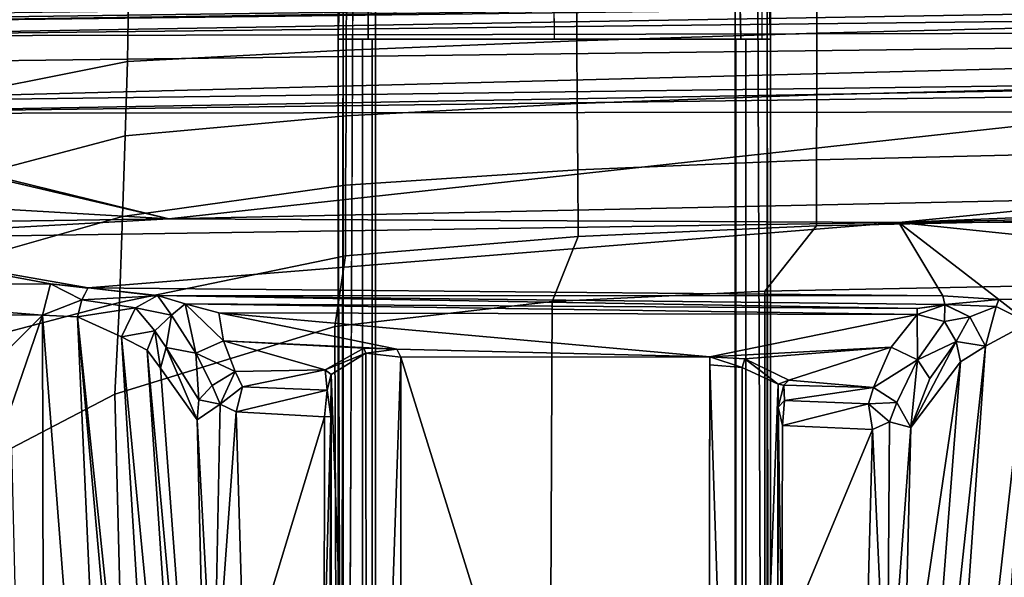
# Model space of a CAD drawing. Units: inches. Extents: x -12.8 to 13.9, y -13.8 to 13.8.
# Drawn here: x -2.3 to 1.1, y 7.2 to 9.1 of the extents above; entities that cross this region are included whole.
import ezdxf

# ---------------------------------------------------------------- set-up
doc = ezdxf.new("R2010")
doc.units = ezdxf.units.IN
doc.header["$MEASUREMENT"] = 0
for name, color, linetype in [('SEAT-BASE', 5, 'Continuous'), ('SEAT-FABRIC', 5, 'Continuous'), ('SEAT-FRAME', 5, 'Continuous')]:
    doc.layers.add(name, color=color, linetype=linetype)

msp = doc.modelspace()

# ---------------------------------------------------------------- linework, layer by layer
at = {"layer": 'SEAT-BASE'}
for points in [[(3.6791, 12.9305, 3.7114), (3.4414, 12.2822, 3.3006), (-0.0124, 2.1651, 4.6526), (0.0349, 2.0367, 6.3614)], [(3.6791, 12.9305, 3.7114), (0.0349, 2.0367, 6.3614), (0.0704, 2.0413, 6.4342), (3.7104, 12.9267, 3.7894)], [(0.0704, 2.0413, 6.4342), (0.1412, 2.0239, 6.4698), (3.8019, 12.9183, 3.8188), (3.7104, 12.9267, 3.7894)], [(3.8019, 12.9183, 3.8188), (0.1412, 2.0239, 6.4698), (0.6083, 1.8722, 6.4973), (4.1598, 12.8021, 3.8188)], [(1.0754, 1.7204, 6.4698), (4.5176, 12.6858, 3.8188), (4.1598, 12.8021, 3.8188), (0.6083, 1.8722, 6.4973)], [(1.0754, 1.7204, 6.4698), (1.1429, 1.6928, 6.4342), (4.5963, 12.6388, 3.7894), (4.5176, 12.6858, 3.8188)], [(3.4461, 12.2657, 3.2497), (-0.0076, 2.1486, 4.6016), (-0.0124, 2.1651, 4.6526), (3.4414, 12.2822, 3.3006)], [(-0.0076, 2.1486, 4.6016), (3.4461, 12.2657, 3.2497), (3.4657, 12.1939, 3.2079), (0.0339, 2.1244, 4.5552)], [(3.4657, 12.1939, 3.2079), (3.4722, 12.0625, 3.2151), (0.0683, 2.1107, 4.5405), (0.0339, 2.1244, 4.5552)], [(3.4722, 12.0625, 3.2151), (4.2858, 11.7982, 3.2151), (1.1854, 1.7478, 4.5405), (0.0683, 2.1107, 4.5405)], [(-1.2568, 1.61, 6.4342), (-1.2254, 1.6272, 6.3614), (-10.5681, 8.294, 3.7114), (-10.5999, 8.277, 3.7894)], [(-1.2254, 1.6272, 6.3614), (-1.2626, 1.7589, 4.6526), (-10.0035, 7.9137, 3.3006), (-10.5681, 8.294, 3.7114)], [(-1.3038, 1.5544, 6.4698), (-1.2568, 1.61, 6.4342), (-10.5999, 8.277, 3.7894), (-10.6689, 8.2166, 3.8188)], [(-1.3038, 1.5544, 6.4698), (-10.6689, 8.2166, 3.8188), (-10.8901, 7.9122, 3.8188), (-1.5925, 1.1571, 6.4973)], [(-11.1112, 7.6078, 3.8188), (-1.8813, 0.7597, 6.4698), (-1.5925, 1.1571, 6.4973), (-10.8901, 7.9122, 3.8188)], [(-10.0035, 7.9137, 3.3006), (-1.2626, 1.7589, 4.6526), (-1.2568, 1.7428, 4.6016), (-9.9976, 7.8976, 3.2497)], [(-1.2761, 1.6987, 4.5552), (-9.974, 7.8298, 3.2069), (-9.9976, 7.8976, 3.2497), (-1.2568, 1.7428, 4.6016)], [(-1.2761, 1.6987, 4.5552), (-1.2959, 1.6674, 4.5405), (-9.8964, 7.7218, 3.2151), (-9.974, 7.8298, 3.2069)], [(-10.3992, 7.0298, 3.2151), (-9.8964, 7.7218, 3.2151), (-1.2959, 1.6674, 4.5405), (-1.9863, 0.7172, 4.5405)], [(-1.9196, 0.6977, 6.4342), (-1.8813, 0.7597, 6.4698), (-11.1112, 7.6078, 3.8188), (-11.1474, 7.5234, 3.7894)], [(-11.1608, 7.4948, 3.7114), (-1.9262, 0.6626, 6.3614), (-1.9196, 0.6977, 6.4342), (-11.1474, 7.5234, 3.7894)], [(-11.1608, 7.4948, 3.7114), (-10.6176, 7.0684, 3.3006), (-2.063, 0.6573, 4.6526), (-1.9262, 0.6626, 6.3614)]]:
    msp.add_3dface(points, dxfattribs=at)
at = {"layer": 'SEAT-FABRIC'}
for points in [[(3.3047, 9.3017, 18.2151), (0.479, 9.2336, 17.9079), (0.4781, 9.0357, 18.0618), (3.3022, 9.106, 18.3819)], [(0.479, 9.2336, 17.9079), (-0.3506, 9.2105, 17.8098), (-0.3498, 9.0092, 17.9582), (0.4781, 9.0357, 18.0618)], [(-0.3506, 9.2105, 17.8098), (-1.1435, 9.1854, 17.707), (-1.1445, 8.9768, 17.8525), (-0.3498, 9.0092, 17.9582)], [(-1.8994, 8.9378, 17.7449), (-1.895, 9.1673, 17.5985), (-2.6246, 9.0974, 17.5133), (-2.6251, 8.794, 17.6646)], [(-1.1435, 9.1854, 17.707), (-1.895, 9.1673, 17.5985), (-1.8994, 8.9378, 17.7449), (-1.1445, 8.9768, 17.8525)], [(0.4781, 9.0357, 18.0618), (0.4773, 8.8235, 18.1796), (3.2929, 8.8939, 18.5139), (3.3022, 9.106, 18.3819)], [(-0.3498, 9.0092, 17.9582), (-0.3484, 8.793, 18.0705), (0.4773, 8.8235, 18.1796), (0.4781, 9.0357, 18.0618)], [(-1.1445, 8.9768, 17.8525), (-1.1456, 8.7511, 17.9615), (-0.3484, 8.793, 18.0705), (-0.3498, 9.0092, 17.9582)], [(-1.8994, 8.9378, 17.7449), (-1.9065, 8.6825, 17.8511), (-1.1456, 8.7511, 17.9615), (-1.1445, 8.9768, 17.8525)], [(-2.6254, 8.4928, 17.7436), (-1.9065, 8.6825, 17.8511), (-1.8994, 8.9378, 17.7449), (-2.6251, 8.794, 17.6646)], [(3.2929, 8.8939, 18.5139), (0.4773, 8.8235, 18.1796), (0.4768, 8.5993, 18.2497), (3.2616, 8.6668, 18.5975)], [(-0.3484, 8.793, 18.0705), (-1.1456, 8.7511, 17.9615), (-1.1468, 8.5125, 18.024), (-0.3467, 8.5654, 18.1363)], [(0.4773, 8.8235, 18.1796), (-0.3484, 8.793, 18.0705), (-0.3467, 8.5654, 18.1363), (0.4768, 8.5993, 18.2497)], [(-1.1456, 8.7511, 17.9615), (-1.9065, 8.6825, 17.8511), (-1.916, 8.4045, 17.9047), (-1.1468, 8.5125, 18.024)], [(-1.916, 8.4045, 17.9047), (-1.9065, 8.6825, 17.8511), (-2.6254, 8.4928, 17.7436), (-2.6255, 8.2024, 17.7622)], [(0.4768, 8.5993, 18.2497), (0.4768, 8.3715, 18.2458), (3.2649, 8.4315, 18.6091), (3.2616, 8.6668, 18.5975)], [(-0.3467, 8.5654, 18.1363), (-0.3448, 8.3356, 18.1303), (0.4768, 8.3715, 18.2458), (0.4768, 8.5993, 18.2497)], [(-1.1468, 8.5125, 18.024), (-1.1478, 8.2691, 18.0116), (-0.3448, 8.3356, 18.1303), (-0.3467, 8.5654, 18.1363)], [(-1.916, 8.4045, 17.9047), (-1.9261, 8.1077, 17.875), (-1.1478, 8.2691, 18.0116), (-1.1468, 8.5125, 18.024)], [(3.2649, 8.4315, 18.6091), (0.4768, 8.3715, 18.2458), (0.2983, 8.1467, 18.1837), (3.2594, 8.2059, 18.5816)], [(-2.6254, 7.9239, 17.7316), (-1.9261, 8.1077, 17.875), (-1.916, 8.4045, 17.9047), (-2.6255, 8.2024, 17.7622)], [(0.4768, 8.3715, 18.2458), (-0.3448, 8.3356, 18.1303), (-0.4352, 8.111, 18.0785), (0.2983, 8.1467, 18.1837)], [(-0.3448, 8.3356, 18.1303), (-1.1478, 8.2691, 18.0116), (-1.1841, 8.0251, 17.9603), (-0.4352, 8.111, 18.0785)], [(-1.1478, 8.2691, 18.0116), (-1.9261, 8.1077, 17.875), (-1.9423, 7.7918, 17.81), (-1.1841, 8.0251, 17.9603)], [(0.2983, 8.1467, 18.1837), (0.2988, 7.0806, 18.0118), (3.26, 7.1108, 18.4157), (3.2594, 8.2059, 18.5816)], [(-0.4352, 8.111, 18.0785), (-0.4389, 7.0651, 17.9034), (0.2988, 7.0806, 18.0118), (0.2983, 8.1467, 18.1837)], [(-1.9423, 7.7918, 17.81), (-1.9261, 8.1077, 17.875), (-2.6254, 7.9239, 17.7316), (-2.2992, 7.6062, 17.7245)], [(-1.1841, 8.0251, 17.9603), (-1.1804, 7.0185, 17.7912), (-0.4389, 7.0651, 17.9034), (-0.4352, 8.111, 18.0785)], [(-1.9423, 7.7918, 17.81), (-1.9202, 6.8931, 17.6677), (-1.1804, 7.0185, 17.7912), (-1.1841, 8.0251, 17.9603)], [(-2.2793, 6.7961, 17.602), (-1.9202, 6.8931, 17.6677), (-1.9423, 7.7918, 17.81), (-2.2992, 7.6062, 17.7245)]]:
    msp.add_3dface(points, dxfattribs=at)
at = {"layer": 'SEAT-FRAME'}
for points, invisible_edges in [([(-1.1724, 9.0157, 14.1985), (-1.1724, 9.0157, 14.1985), (-1.1481, 9.648, 13.4499), (-1.1738, 9.3701, 14.2686)], 2), ([(-1.1481, 9.648, 13.4499), (-1.1481, 9.648, 13.4499), (-1.1724, 9.0157, 14.1985), (-1.1553, 9.3572, 13.3889)], 2), ([(0.3175, 9.0157, 14.2039), (0.3175, 9.0157, 14.2039), (0.2989, 9.6679, 13.4618), (0.3185, 9.3701, 14.274)], 2), ([(0.2989, 9.6679, 13.4618), (0.2989, 9.6679, 13.4618), (0.3175, 9.0157, 14.2039), (0.3064, 9.3566, 13.3942)], 2), ([(-0.4281, 9.0157, 14.3978), (-0.4281, 9.0157, 14.3978), (-0.3487, 9.3701, 14.3979), (-0.431, 9.3701, 14.3977)], 2), ([(-0.3487, 9.3701, 14.3979), (-0.3487, 9.3701, 14.3979), (-0.4281, 9.0157, 14.3978), (-0.3487, 9.0157, 14.3963)], 2), ([(0.2883, 9.0157, 14.3513), (0.2883, 9.0157, 14.3513), (0.2097, 9.3088, 14.386), (0.2883, 9.3701, 14.3513)], 2), ([(-1.1551, 5.9756, 13.3814), (-1.1551, 5.9756, 13.3814), (-1.1616, 5.7073, 13.6885), (-1.1553, 9.3572, 13.3889)], 2), ([(0.3064, 9.3566, 13.3942), (0.3064, 9.3566, 13.3942), (0.2871, 5.986, 13.3261), (0.2736, 9.2126, 13.3099)], 2), ([(0.2871, 5.986, 13.3261), (0.2871, 5.986, 13.3261), (0.3064, 9.3566, 13.3942), (0.3067, 5.9422, 13.4222)], 2), ([(0.3111, 5.6669, 13.7438), (0.3111, 5.6669, 13.7438), (0.3067, 5.9422, 13.4222), (0.3064, 9.3566, 13.3942)], 2), ([(0.2097, 9.3088, 14.386), (0.2097, 9.3088, 14.386), (0.2883, 9.0157, 14.3513), (0.2151, 9.0157, 14.3854)], 2), ([(-1.1219, 9.2126, 13.3048), (-1.1219, 9.2126, 13.3048), (-1.0445, 5.987, 13.2735), (-1.1355, 5.986, 13.321)], 2), ([(-1.0445, 5.987, 13.2735), (-1.0445, 5.987, 13.2735), (-1.1219, 9.2126, 13.3048), (-1.0445, 9.2126, 13.2735)], 2), ([(0.1964, 9.2126, 13.278), (0.1964, 9.2126, 13.278), (0.2871, 5.986, 13.3261), (0.1964, 5.987, 13.278)], 2), ([(0.2871, 5.986, 13.3261), (0.2871, 5.986, 13.3261), (0.1964, 9.2126, 13.278), (0.2736, 9.2126, 13.3099)], 2), ([(-1.1724, 5.4722, 14.1985), (-1.1724, 5.4722, 14.1985), (-1.1724, 9.0157, 14.1985), (-1.1626, 5.6702, 13.7375)], 13), ([(0.3438, 7.826, 14.161), (0.3635, 7.8229, 14.1015), (0.3432, 7.7925, 14.1136)], 2), ([(0.3439, 7.7469, 14.0515), (0.3432, 7.7925, 14.1136), (0.3635, 7.8229, 14.1015)], 2)]:
    msp.add_3dface(points, dxfattribs=dict(at, invisible_edges=invisible_edges))
for points in [[(-1.1443, 9.0157, 14.3461), (-1.1443, 9.3701, 14.3461), (-1.1738, 9.3701, 14.2686), (-1.1738, 9.0157, 14.2686)], [(-1.1724, 9.0157, 14.1985), (-1.1724, 9.0157, 14.1985), (-1.1738, 9.3701, 14.2686), (-1.1738, 9.0157, 14.2686)], [(-1.1738, 9.3701, 14.2686), (-1.1738, 9.3701, 14.2686), (-1.1724, 9.0157, 14.1985), (-1.1738, 9.3701, 14.2686)], [(-1.069, 9.3701, 14.381), (-1.069, 9.0157, 14.381), (-1.1443, 9.0157, 14.3461), (-1.1443, 9.3701, 14.3461)], [(-0.431, 9.3701, 14.3977), (-0.4281, 9.0157, 14.3978), (-1.069, 9.0157, 14.381), (-1.069, 9.3701, 14.381)], [(-0.3487, 9.3701, 14.3979), (0.2097, 9.3088, 14.386), (0.2151, 9.0157, 14.3854), (-0.3487, 9.0157, 14.3963)], [(0.3185, 9.3701, 14.274), (0.2883, 9.3701, 14.3513), (0.2883, 9.0157, 14.3513), (0.3185, 9.0157, 14.274)], [(0.3185, 9.0157, 14.274), (0.3185, 9.0157, 14.274), (0.3175, 9.0157, 14.2039), (0.3185, 9.3701, 14.274)], [(-1.1724, 9.0157, 14.1985), (-1.1553, 9.3572, 13.3889), (-1.1616, 5.7073, 13.6885), (-1.1626, 5.6702, 13.7375)], [(-1.1551, 5.9756, 13.3814), (-1.1553, 9.3572, 13.3889), (-1.1219, 9.2126, 13.3048), (-1.1355, 5.986, 13.321)], [(0.3111, 5.6669, 13.7438), (0.3064, 9.3566, 13.3942), (0.3175, 9.0157, 14.2039), (0.3175, 5.4722, 14.2039)], [(-3.2867, 9.0701, 15.6174), (-3.5063, 9.0763, 15.6119), (6.8837, 9.2188, 16.4243)], [(-3.5063, 9.0763, 15.6119), (-3.4368, 9.0935, 15.7366), (6.8837, 9.2188, 16.4243)], [(-3.2867, 9.0701, 15.6174), (6.8837, 9.2188, 16.4243), (6.7382, 9.1968, 16.3619)], [(-1.0445, 5.987, 13.2735), (-1.0445, 9.2126, 13.2735), (0.1964, 9.2126, 13.278), (0.1964, 5.987, 13.278)], [(6.7382, 9.1968, 16.3619), (-3.2844, 9.0257, 15.5948), (-3.2867, 9.0701, 15.6174)], [(-3.2844, 9.0257, 15.5948), (6.7382, 9.1968, 16.3619), (3.4756, 9.103, 16.1117)], [(3.4756, 9.103, 16.1117), (6.2335, 9.0465, 16.3264), (-3.2844, 9.0257, 15.5948)], [(6.2335, 9.0465, 16.3264), (-3.491, 8.9263, 15.5827), (-3.2844, 9.0257, 15.5948)], [(6.2335, 9.0465, 16.3264), (-3.4556, 8.7938, 15.6551), (-3.491, 8.9263, 15.5827)], [(-3.4556, 8.7938, 15.6551), (6.2335, 9.0465, 16.3264), (4.9499, 8.904, 16.3066)], [(-1.1443, 9.0157, 14.3461), (0.2883, 9.0157, 14.3513), (0.3185, 9.0157, 14.274), (-1.1738, 9.0157, 14.2686)], [(0.3185, 9.0157, 14.274), (-1.1738, 9.0157, 14.2686), (-1.1724, 9.0157, 14.1985), (0.3175, 9.0157, 14.2039)], [(-1.0889, 5.4757, 14.3442), (-1.0889, 9.0157, 14.3442), (-1.1724, 9.0157, 14.1985), (-1.1724, 5.4722, 14.1985)], [(0.2151, 9.0157, 14.3854), (-1.069, 9.0157, 14.381), (-1.1443, 9.0157, 14.3461), (0.2883, 9.0157, 14.3513)], [(-1.0549, 9.0157, 14.364), (-1.0549, 5.4757, 14.364), (-1.0889, 5.4757, 14.3442), (-1.0889, 9.0157, 14.3442)], [(-1.0549, 5.4757, 14.364), (-1.0549, 9.0157, 14.364), (-1.0889, 9.0157, 14.3442), (-1.0889, 5.4757, 14.3442)], [(-0.4281, 9.0157, 14.3978), (-0.3487, 9.0157, 14.3963), (0.2151, 9.0157, 14.3854), (-1.069, 9.0157, 14.381)], [(0.1988, 9.0157, 14.3686), (-1.0549, 9.0157, 14.364), (-1.0549, 5.4757, 14.364), (0.1988, 5.4757, 14.3686)], [(0.233, 5.4757, 14.349), (0.233, 9.0157, 14.349), (0.1988, 9.0157, 14.3686), (0.1988, 5.4757, 14.3686)], [(0.3175, 9.0157, 14.2039), (0.233, 9.0157, 14.349), (0.233, 5.4757, 14.349), (0.3175, 5.4722, 14.2039)], [(0.3175, 9.0157, 14.2039), (0.3175, 9.0157, 14.2039), (0.3185, 9.0157, 14.274), (0.3175, 9.0157, 14.2039)], [(-3.2356, 8.7595, 15.6706), (-3.4556, 8.7938, 15.6551), (4.9499, 8.904, 16.3066)], [(4.9499, 8.904, 16.3066), (3.4716, 8.8451, 16.1985), (-3.2356, 8.7595, 15.6706)], [(1.6202, 8.7647, 16.0457), (-3.2356, 8.7595, 15.6706), (3.4716, 8.8451, 16.1985)], [(-4.2428, 8.5405, 15.5647), (-3.4556, 8.7938, 15.6551), (-1.756, 8.3962, 15.7235)], [(-3.2356, 8.7595, 15.6706), (-1.756, 8.3962, 15.7235), (-3.4556, 8.7938, 15.6551)], [(1.6202, 8.7647, 16.0457), (-1.756, 8.3962, 15.7235), (-3.2356, 8.7595, 15.6706)], [(1.6224, 8.4689, 16.0228), (-1.756, 8.3962, 15.7235), (1.6202, 8.7647, 16.0457)], [(-4.2428, 8.5405, 15.5647), (-1.756, 8.3962, 15.7235), (-3.2605, 8.3742, 15.6081)], [(3.4153, 8.442, 16.1572), (0.7606, 8.383, 15.9204), (3.4143, 8.4914, 16.1704)], [(1.6224, 8.4689, 16.0228), (3.4143, 8.4914, 16.1704), (0.7606, 8.383, 15.9204)], [(-1.756, 8.3962, 15.7235), (1.6224, 8.4689, 16.0228), (0.7606, 8.383, 15.9204)], [(0.7606, 8.383, 15.9204), (3.4153, 8.442, 16.1572), (3.9352, 8.3901, 16.1352)], [(-2.9976, 8.3276, 15.5745), (-3.2605, 8.3742, 15.6081), (-1.756, 8.3962, 15.7235)], [(-1.756, 8.3962, 15.7235), (0.7606, 8.383, 15.9204), (-2.9976, 8.3276, 15.5745)], [(3.0596, 8.1462, 15.687), (0.7606, 8.383, 15.9204), (3.9352, 8.3901, 16.1352)], [(0.7606, 8.383, 15.9204), (-2.0349, 8.1579, 15.3195), (-2.9976, 8.3276, 15.5745)], [(-2.0349, 8.1579, 15.3195), (0.7606, 8.383, 15.9204), (0.9122, 8.1306, 15.5313)], [(0.7606, 8.383, 15.9204), (1.1052, 8.1185, 15.5227), (0.9122, 8.1306, 15.5313)], [(1.1052, 8.1185, 15.5227), (0.7606, 8.383, 15.9204), (3.0596, 8.1462, 15.687)], [(-2.1648, 8.1717, 15.3335), (-3.4736, 8.1662, 15.2103), (-2.9976, 8.3276, 15.5745)], [(-2.0349, 8.1579, 15.3195), (-2.1648, 8.1717, 15.3335), (-2.9976, 8.3276, 15.5745)], [(-2.1917, 8.0644, 15.235), (-3.4736, 8.1662, 15.2103), (-2.1648, 8.1717, 15.3335)], [(-3.4267, 8.0773, 15.1545), (-3.4736, 8.1662, 15.2103), (-2.1917, 8.0644, 15.235)], [(-2.0569, 8.1175, 15.2685), (-2.1917, 8.0644, 15.235), (-2.1648, 8.1717, 15.3335)], [(-2.1648, 8.1717, 15.3335), (-2.0352, 8.1575, 15.319), (-2.0569, 8.1175, 15.2685)], [(-1.7962, 8.1311, 15.2577), (-2.0569, 8.1175, 15.2685), (-2.0349, 8.1579, 15.3195)], [(-1.7952, 8.1317, 15.2587), (-2.0349, 8.1579, 15.3195), (0.9122, 8.1306, 15.5313)], [(-2.071, 8.0581, 15.231), (-2.1917, 8.0644, 15.235), (-2.0569, 8.1175, 15.2685)], [(-2.071, 8.0581, 15.231), (-2.0569, 8.1175, 15.2685), (-1.8712, 8.0894, 15.1767)], [(-1.8712, 8.0894, 15.1767), (-2.0569, 8.1175, 15.2685), (-1.7962, 8.1311, 15.2577)], [(-1.7952, 8.1317, 15.2587), (-1.7474, 8.0645, 15.0047), (-1.8712, 8.0894, 15.1767)], [(-1.7952, 8.1317, 15.2587), (0.9122, 8.1306, 15.5313), (0.9187, 8.1006, 15.4392)], [(-1.7, 8.1037, 15.0576), (-1.7474, 8.0645, 15.0047), (-1.7952, 8.1317, 15.2587)], [(-1.7, 8.1037, 15.0576), (-1.7952, 8.1317, 15.2587), (0.8236, 8.0875, 15.2763)], [(0.8236, 8.0875, 15.2763), (-1.7952, 8.1317, 15.2587), (0.9187, 8.1006, 15.4392)], [(0.9186, 8.1009, 15.4401), (0.9122, 8.1306, 15.5313), (1.1052, 8.1185, 15.5227)], [(1.1052, 8.1185, 15.5227), (1.0954, 8.0945, 15.4774), (0.9187, 8.1006, 15.4392)], [(1.0954, 8.0945, 15.4774), (1.1052, 8.1185, 15.5227), (1.2085, 8.0374, 15.4687)], [(1.1052, 8.1185, 15.5227), (3.0596, 8.1462, 15.687), (1.2085, 8.0374, 15.4687)], [(-2.071, 8.0581, 15.231), (-1.8712, 8.0894, 15.1767), (-1.9193, 7.9898, 15.1296)], [(-1.8045, 8.0099, 15.0051), (-1.9193, 7.9898, 15.1296), (-1.8712, 8.0894, 15.1767)], [(-1.8045, 8.0099, 15.0051), (-1.8712, 8.0894, 15.1767), (-1.7474, 8.0645, 15.0047)], [(-1.6632, 7.9335, 14.4657), (-1.7474, 8.0645, 15.0047), (-1.7, 8.1037, 15.0576)], [(-1.568, 7.9763, 14.4333), (-1.7, 8.1037, 15.0576), (-1.584, 8.0725, 14.8453)], [(0.8234, 8.0666, 15.126), (-1.584, 8.0725, 14.8453), (-1.7, 8.1037, 15.0576)], [(-1.6632, 7.9335, 14.4657), (-1.7, 8.1037, 15.0576), (-1.568, 7.9763, 14.4333)], [(0.8234, 8.0666, 15.126), (-1.7, 8.1037, 15.0576), (0.8236, 8.0875, 15.2763)], [(0.8234, 8.0666, 15.126), (0.9195, 8.1002, 15.4385), (0.9181, 8.0429, 15.2173)], [(0.8236, 8.0875, 15.2763), (0.9195, 8.1002, 15.4385), (0.8234, 8.0666, 15.126)], [(1.0057, 8.058, 15.3663), (0.9181, 8.0429, 15.2173), (0.9195, 8.1002, 15.4385)], [(1.0954, 8.0945, 15.4774), (1.0057, 8.058, 15.3663), (0.9187, 8.1006, 15.4392)], [(1.0954, 8.0945, 15.4774), (1.0593, 7.9571, 15.3259), (1.0057, 8.058, 15.3663)], [(1.2085, 8.0374, 15.4687), (1.0593, 7.9571, 15.3259), (1.0954, 8.0945, 15.4774)], [(-3.425, 6.8268, 14.6984), (-3.4267, 8.0773, 15.1545), (-2.1917, 8.0644, 15.235)], [(-3.425, 6.8268, 14.6984), (-2.1917, 8.0644, 15.235), (-2.8126, 6.2582, 14.4508)], [(-2.1917, 8.0644, 15.235), (-2.1843, 4.4702, 13.6899), (-2.8126, 6.2582, 14.4508)], [(-2.071, 8.0581, 15.231), (-1.9061, 4.3906, 13.6569), (-2.1917, 8.0644, 15.235)], [(-2.1917, 8.0644, 15.235), (-1.9061, 4.3906, 13.6569), (-2.1843, 4.4702, 13.6899)], [(-1.7486, 4.4564, 13.6664), (-2.071, 8.0581, 15.231), (-1.7124, 4.6302, 13.697)], [(-2.071, 8.0581, 15.231), (-1.7486, 4.4564, 13.6664), (-1.9061, 4.3906, 13.6569)], [(-1.9193, 7.9898, 15.1296), (-1.7124, 4.6302, 13.697), (-2.071, 8.0581, 15.231)], [(-1.7474, 8.0645, 15.0047), (-1.7657, 7.9526, 14.8379), (-1.8045, 8.0099, 15.0051)], [(-1.7474, 8.0645, 15.0047), (-1.6632, 7.9335, 14.4657), (-1.7657, 7.9526, 14.8379)], [(-0.9705, 7.9475, 14.3816), (-1.568, 7.9763, 14.4333), (-1.584, 8.0725, 14.8453)], [(-1.584, 8.0725, 14.8453), (0.8234, 8.0666, 15.126), (0.1084, 7.9201, 14.3843)], [(-0.9705, 7.9475, 14.3816), (-1.584, 8.0725, 14.8453), (0.1084, 7.9201, 14.3843)], [(0.1084, 7.9201, 14.3843), (0.8234, 8.0666, 15.126), (0.7344, 7.954, 14.5453)], [(0.8242, 7.9099, 14.5759), (0.7344, 7.954, 14.5453), (0.8234, 8.0666, 15.126)], [(0.9181, 8.0429, 15.2173), (0.8242, 7.9099, 14.5759), (0.8234, 8.0666, 15.126)], [(0.9181, 8.0429, 15.2173), (1.0057, 8.058, 15.3663), (0.9577, 7.9733, 15.1765)], [(1.0593, 7.9571, 15.3259), (0.9577, 7.9733, 15.1765), (1.0057, 8.058, 15.3663)], [(0.8242, 7.9099, 14.5759), (0.9181, 8.0429, 15.2173), (0.9577, 7.9733, 15.1765)], [(1.0593, 7.9571, 15.3259), (1.2085, 8.0374, 15.4687), (0.8328, 4.7129, 13.7213)], [(0.8328, 4.7129, 13.7213), (1.2085, 8.0374, 15.4687), (0.9739, 4.4793, 13.687)], [(0.9739, 4.4793, 13.687), (1.2085, 8.0374, 15.4687), (2.2579, 4.4697, 13.6924)], [(-1.8312, 7.9431, 15.0056), (-1.9193, 7.9898, 15.1296), (-1.8045, 8.0099, 15.0051)], [(-1.8312, 7.9431, 15.0056), (-1.6378, 5.074, 13.7716), (-1.9193, 7.9898, 15.1296)], [(-1.9193, 7.9898, 15.1296), (-1.6378, 5.074, 13.7716), (-1.7124, 4.6302, 13.697)], [(-1.8045, 8.0099, 15.0051), (-1.7848, 7.8819, 14.8561), (-1.8312, 7.9431, 15.0056)], [(-1.7657, 7.9526, 14.8379), (-1.7848, 7.8819, 14.8561), (-1.8045, 8.0099, 15.0051)], [(-1.7657, 7.9526, 14.8379), (-1.6593, 7.7038, 14.0989), (-1.7848, 7.8819, 14.8561)], [(-1.7657, 7.9526, 14.8379), (-1.6531, 7.7723, 14.131), (-1.6593, 7.7038, 14.0989)], [(-1.6531, 7.7723, 14.131), (-1.7657, 7.9526, 14.8379), (-1.6632, 7.9335, 14.4657)], [(-1.568, 7.9763, 14.4333), (-1.5277, 7.8703, 14.1029), (-1.6632, 7.9335, 14.4657)], [(-1.568, 7.9763, 14.4333), (-0.9705, 7.9475, 14.3816), (-1.0842, 7.9509, 14.377)], [(-1.568, 7.9763, 14.4333), (-1.0842, 7.9509, 14.377), (-1.2171, 7.8762, 14.1301)], [(-1.2171, 7.8762, 14.1301), (-1.5277, 7.8703, 14.1029), (-1.568, 7.9763, 14.4333)], [(-1.2171, 7.8762, 14.1301), (-1.0842, 7.9509, 14.377), (-1.077, 7.9327, 14.3621)], [(-1.077, 7.9327, 14.3621), (-1.0842, 7.9509, 14.377), (-0.9705, 7.9475, 14.3816)], [(-0.9562, 7.9191, 14.3719), (-1.077, 7.9327, 14.3621), (-0.9705, 7.9475, 14.3816)], [(0.1084, 7.9201, 14.3843), (-0.9562, 7.9191, 14.3719), (-0.9705, 7.9475, 14.3816)], [(0.1084, 7.9201, 14.3843), (0.7344, 7.954, 14.5453), (0.2299, 7.9136, 14.3715)], [(0.2299, 7.9136, 14.3715), (0.7344, 7.954, 14.5453), (0.3809, 7.8402, 14.1401)], [(0.6731, 7.815, 14.0991), (0.3809, 7.8402, 14.1401), (0.7344, 7.954, 14.5453)], [(0.7344, 7.954, 14.5453), (0.8242, 7.9099, 14.5759), (0.6731, 7.815, 14.0991)], [(0.8328, 4.7129, 13.7213), (0.7683, 5.2516, 13.8246), (1.0593, 7.9571, 15.3259)], [(0.973, 7.9037, 15.1605), (1.0593, 7.9571, 15.3259), (0.7683, 5.2516, 13.8246)], [(0.8014, 7.6766, 14.1017), (0.9577, 7.9733, 15.1765), (0.973, 7.9037, 15.1605)], [(0.9577, 7.9733, 15.1765), (0.8014, 7.6766, 14.1017), (0.8677, 7.8462, 14.585)], [(0.8242, 7.9099, 14.5759), (0.9577, 7.9733, 15.1765), (0.8677, 7.8462, 14.585)], [(0.973, 7.9037, 15.1605), (0.9577, 7.9733, 15.1765), (1.0593, 7.9571, 15.3259)], [(-1.6048, 5.4621, 13.7931), (-1.8312, 7.9431, 15.0056), (-1.7848, 7.8819, 14.8561)], [(-1.6048, 5.4621, 13.7931), (-1.6378, 5.074, 13.7716), (-1.8312, 7.9431, 15.0056)], [(-1.6068, 7.8214, 14.1055), (-1.6531, 7.7723, 14.131), (-1.6632, 7.9335, 14.4657)], [(-1.6632, 7.9335, 14.4657), (-1.5277, 7.8703, 14.1029), (-1.6068, 7.8214, 14.1055)], [(-1.1972, 7.8597, 14.1536), (-1.2171, 7.8762, 14.1301), (-1.077, 7.9327, 14.3621)], [(-1.1972, 7.8597, 14.1536), (-1.077, 7.9327, 14.3621), (-1.0741, 4.5009, 14.3565)], [(-1.0741, 4.5009, 14.3565), (-1.077, 7.9327, 14.3621), (-0.9562, 7.9191, 14.3719)], [(-0.9551, 4.5018, 14.3673), (-1.0741, 4.5009, 14.3565), (-0.9562, 7.9191, 14.3719)], [(0.1019, 4.5206, 14.3728), (-0.9562, 7.9191, 14.3719), (0.1084, 7.9201, 14.3843)], [(0.1019, 4.5206, 14.3728), (-0.9551, 4.5018, 14.3673), (-0.9562, 7.9191, 14.3719)], [(0.1019, 4.5206, 14.3728), (0.1084, 7.9201, 14.3843), (0.1083, 7.8932, 14.3689)], [(0.2197, 7.8841, 14.3644), (0.1083, 7.8932, 14.3689), (0.1084, 7.9201, 14.3843)], [(0.2197, 7.8841, 14.3644), (0.1084, 7.9201, 14.3843), (0.2299, 7.9136, 14.3715)], [(0.2197, 7.8841, 14.3644), (0.2299, 7.9136, 14.3715), (0.3438, 7.826, 14.161)], [(0.2299, 7.9136, 14.3715), (0.3809, 7.8402, 14.1401), (0.3438, 7.826, 14.161)], [(0.6731, 7.815, 14.0991), (0.8242, 7.9099, 14.5759), (0.7538, 7.7634, 14.1027)], [(0.8242, 7.9099, 14.5759), (0.8014, 7.6766, 14.1017), (0.7538, 7.7634, 14.1027)], [(0.8242, 7.9099, 14.5759), (0.8677, 7.8462, 14.585), (0.8014, 7.6766, 14.1017)], [(-1.6593, 7.7038, 14.0989), (-1.6048, 5.4621, 13.7931), (-1.7848, 7.8819, 14.8561)], [(-1.5277, 7.8703, 14.1029), (-1.2171, 7.8762, 14.1301), (-1.5028, 7.8177, 14.0226)], [(-1.5028, 7.8177, 14.0226), (-1.2171, 7.8762, 14.1301), (-1.2107, 7.8059, 14.026)], [(-1.2107, 7.8059, 14.026), (-1.2171, 7.8762, 14.1301), (-1.1972, 7.8597, 14.1536)], [(0.2199, 4.5314, 14.3649), (0.1019, 4.5206, 14.3728), (0.1083, 7.8932, 14.3689)], [(0.1083, 7.8932, 14.3689), (0.2197, 7.8841, 14.3644), (0.2199, 4.5314, 14.3649)], [(0.3438, 7.826, 14.161), (0.2199, 4.5314, 14.3649), (0.2197, 7.8841, 14.3644)], [(0.7683, 5.2516, 13.8246), (0.7746, 6.5605, 13.92), (0.973, 7.9037, 15.1605)], [(0.8014, 7.6766, 14.1017), (0.973, 7.9037, 15.1605), (0.7746, 6.5605, 13.92)], [(-1.6068, 7.8214, 14.1055), (-1.5277, 7.8703, 14.1029), (-1.58, 7.7576, 14.018)], [(-1.5277, 7.8703, 14.1029), (-1.5028, 7.8177, 14.0226), (-1.58, 7.7576, 14.018)], [(-1.1972, 7.8597, 14.1536), (-1.1981, 7.7152, 14.017), (-1.2107, 7.8059, 14.026)], [(-1.1972, 7.8597, 14.1536), (-1.1956, 4.5249, 14.1552), (-1.1981, 7.7152, 14.017)], [(-1.0741, 4.5009, 14.3565), (-1.1956, 4.5249, 14.1552), (-1.1972, 7.8597, 14.1536)], [(-1.6068, 7.8214, 14.1055), (-1.58, 7.7576, 14.018), (-1.6531, 7.7723, 14.131)], [(-1.5028, 7.8177, 14.0226), (-1.5243, 7.7311, 13.9844), (-1.58, 7.7576, 14.018)], [(-1.5243, 7.7311, 13.9844), (-1.5028, 7.8177, 14.0226), (-1.2107, 7.8059, 14.026)], [(0.2199, 4.5314, 14.3649), (0.3438, 7.826, 14.161), (0.3412, 4.5261, 14.1598)], [(0.3412, 4.5261, 14.1598), (0.3438, 7.826, 14.161), (0.3432, 7.7925, 14.1136)], [(0.3809, 7.8402, 14.1401), (0.3635, 7.8229, 14.1015), (0.3438, 7.826, 14.161)], [(0.3635, 7.8229, 14.1015), (0.3659, 7.7701, 14.0237), (0.3439, 7.7469, 14.0515)], [(0.6731, 7.815, 14.0991), (0.3635, 7.8229, 14.1015), (0.3809, 7.8402, 14.1401)], [(0.6731, 7.815, 14.0991), (0.3659, 7.7701, 14.0237), (0.3635, 7.8229, 14.1015)], [(0.6555, 7.7587, 14.0179), (0.3659, 7.7701, 14.0237), (0.6731, 7.815, 14.0991)], [(0.6731, 7.815, 14.0991), (0.7538, 7.7634, 14.1027), (0.6555, 7.7587, 14.0179)], [(-1.2107, 7.8059, 14.026), (-1.2199, 7.7137, 13.9787), (-1.5243, 7.7311, 13.9844)], [(-1.2107, 7.8059, 14.026), (-1.1981, 7.7152, 14.017), (-1.2199, 7.7137, 13.9787)], [(0.3432, 7.7925, 14.1136), (0.3439, 7.7469, 14.0515), (0.3412, 4.5261, 14.1598)], [(-1.6593, 7.7038, 14.0989), (-1.6531, 7.7723, 14.131), (-1.58, 7.7576, 14.018)], [(-1.6014, 6.666, 13.877), (-1.6593, 7.7038, 14.0989), (-1.58, 7.7576, 14.018)], [(-1.5243, 7.7311, 13.9844), (-1.6014, 6.666, 13.877), (-1.58, 7.7576, 14.018)], [(0.3569, 6.9203, 13.8558), (0.3412, 4.5261, 14.1598), (0.3439, 7.7469, 14.0515)], [(0.3659, 7.7701, 14.0237), (0.3594, 7.6836, 13.9839), (0.3439, 7.7469, 14.0515)], [(0.3569, 6.9203, 13.8558), (0.3439, 7.7469, 14.0515), (0.3594, 7.6836, 13.9839)], [(0.3594, 7.6836, 13.9839), (0.3659, 7.7701, 14.0237), (0.6555, 7.7587, 14.0179)], [(0.6555, 7.7587, 14.0179), (0.6694, 7.6704, 13.9801), (0.3594, 7.6836, 13.9839)], [(0.7278, 7.6969, 14.016), (0.6555, 7.7587, 14.0179), (0.7538, 7.7634, 14.1027)], [(0.7278, 7.6969, 14.016), (0.6694, 7.6704, 13.9801), (0.6555, 7.7587, 14.0179)], [(0.8014, 7.6766, 14.1017), (0.7278, 7.6969, 14.016), (0.7538, 7.7634, 14.1027)], [(-1.6014, 6.666, 13.877), (-1.5243, 7.7311, 13.9844), (-1.4964, 6.8022, 13.8308)], [(-1.4964, 6.8022, 13.8308), (-1.5243, 7.7311, 13.9844), (-1.2199, 7.7137, 13.9787)], [(-1.2212, 6.8597, 13.838), (-1.4964, 6.8022, 13.8308), (-1.2199, 7.7137, 13.9787)], [(-1.2212, 6.8597, 13.838), (-1.1981, 7.7152, 14.017), (-1.2032, 6.2088, 13.7727)], [(-1.2212, 6.8597, 13.838), (-1.2199, 7.7137, 13.9787), (-1.1981, 7.7152, 14.017)], [(-1.1981, 7.7152, 14.017), (-1.1956, 4.5249, 14.1552), (-1.2032, 6.2088, 13.7727)], [(-1.6014, 6.666, 13.877), (-1.6048, 5.4621, 13.7931), (-1.6593, 7.7038, 14.0989)], [(0.3594, 7.6836, 13.9839), (0.6694, 7.6704, 13.9801), (0.3569, 6.9203, 13.8558)], [(0.7278, 7.6969, 14.016), (0.7203, 6.5741, 13.8478), (0.6694, 7.6704, 13.9801)], [(0.7203, 6.5741, 13.8478), (0.7278, 7.6969, 14.016), (0.8014, 7.6766, 14.1017)], [(0.7203, 6.5741, 13.8478), (0.8014, 7.6766, 14.1017), (0.7746, 6.5605, 13.92)], [(0.6401, 6.5529, 13.802), (0.3569, 6.9203, 13.8558), (0.6694, 7.6704, 13.9801)], [(0.7203, 6.5741, 13.8478), (0.6401, 6.5529, 13.802), (0.6694, 7.6704, 13.9801)]]:
    msp.add_3dface(points, dxfattribs=at)

doc.saveas('drawing.dxf')
